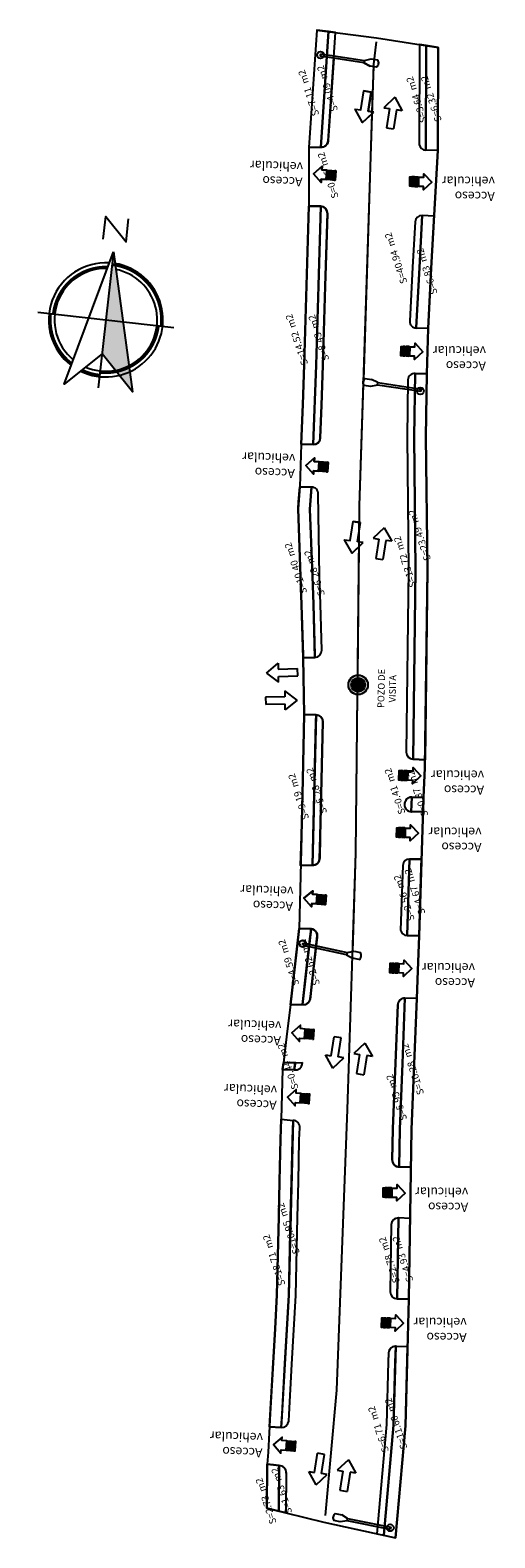
# Model space of a CAD drawing. Units: millimetres. Extents: x 499 to 2780, y 549 to 1453.
# Drawn here: x 2412 to 2445, y 894 to 1002 of the extents above; entities that cross this region are included whole.
import ezdxf
from ezdxf.enums import TextEntityAlignment as Align

# ---------------------------------------------------------------- set-up
doc = ezdxf.new("R2010")
doc.units = ezdxf.units.MM
doc.header["$PDMODE"] = 32
doc.header["$PDSIZE"] = 0.5
for name, color, linetype in [('AUX', 1, 'Continuous'), ('DETALLES', 7, 'Continuous'), ('EJE', 1, 'Continuous'), ('GUARNICION', 8, 'Continuous'), ('LUMINARIAS', 3, 'Continuous'), ('PLANTA', 8, 'Continuous')]:
    doc.layers.add(name, color=color, linetype=linetype)
doc.styles.add('MONOTXT4', font='monotxt4.shx')
doc.styles.add('ROMANS', font='romans', dxfattribs={"height": 1})

# ---------------------------------------------------------------- blocks, each defined once
blk = doc.blocks.new('NORTE')
for p, q in [((0, 1.2), (0, -1.2)), ((-1.2, 0), (1.2, 0))]:
    blk.add_line(p, q)
blk.add_lwpolyline([(-0.2, 1.4), (-0.2, 1.8), (0.2, 1.4), (0.2, 1.8)])
blk.add_lwpolyline([(0, 1.2), (0.6, -1.2), (0, -0.6), (-0.6, -1.2)], close=True)
at = {"const_width": 0.05}
for points in [[(-0.069, 0.922, 0.392385), (-0.925, 0, 1)], [(0.975, 0, 0.414214), (0, 0.975, 1)], [(-0.508, -0.832, -0.261393), (-0.975, 0, -1)], [(0.925, 0, -0.414214), (0, -0.925, -1)], [(0, -0.975, -0.083997), (-0.321, -0.921, -1)]]:
    blk.add_lwpolyline(points, format="xyb", dxfattribs=at)
for radius, start, end in [(1, 92.8842, 239.0434), (0.9, 94.8313, 237.0962), (1, 250.1041, 87.1158), (0.9, 253.1255, 85.1687)]:
    blk.add_arc((0, 0), radius, start, end)
blk.add_solid([(0, 1.2), (0.6, -1.2), (0, -0.6)])

msp = doc.modelspace()

# ---------------------------------------------------------------- hatches: boundary and pattern name
at = {"layer": 'DETALLES', "linetype": 'ByBlock'}
h = msp.add_hatch(color=8, dxfattribs=at)
h.dxf.hatch_style = 1
h.paths.add_polyline_path([(2436.06819, 955.04389), (2435.89744, 955.15158, -0.822986346), (2435.0509, 955.64791, -0.016196356), (2435.06259, 955.67812), (2434.89184, 955.78581, 0.027778081), (2434.86213, 955.71399, 0.842590487)])
h.paths.add_polyline_path([(2434.89184, 955.78581), (2435.06259, 955.67812, -0.968123569), (2435.99475, 955.31754, -0.097100921), (2435.89744, 955.15158), (2436.06819, 955.04389, 0.085428376), (2436.18352, 955.25147, 0.945945372)])
h = msp.add_hatch(color=256, dxfattribs=at)
h.dxf.hatch_style = 1
h.paths.add_polyline_path([(2435.89744, 955.15158), (2435.06259, 955.67812, 0.016196356), (2435.0509, 955.64791, 0.822986346)])
h.paths.add_polyline_path([(2435.06259, 955.67812), (2435.89744, 955.15158, 0.097100921), (2435.99475, 955.31754, 0.968123569)])

# ---------------------------------------------------------------- linework, layer by layer
at = {"color": 244, "true_color": 0x991b1e}
msp.add_line((2439.35689, 947.43117), (2439.32633, 946.39599, 104.03428), dxfattribs=at)
for points in [[(2433.4016, 1002.28522), (2432.55691, 1002.39322), (2431.99599, 993.98627), (2432.8493, 994.0076), (2433.4016, 1002.28522)], [(2441.25483, 1001.15634), (2441.2277, 993.77779), (2440.37722, 993.79191), (2440.40531, 1001.28897), (2441.25483, 1001.15634)], [(2435.84444, 995.77964), (2435.31213, 996.73682)], [(2432.29552, 972.70241), (2431.44603, 972.73203), (2431.55043, 975.57207), (2431.65483, 978.41212), (2431.82158, 984.10082), (2431.98833, 989.78952), (2432.83833, 989.78797), (2432.67121, 984.07591), (2432.50437, 978.38405), (2432.29552, 972.70241)], [(2432.4305, 957.45134), (2431.58084, 957.4273), (2431.47369, 961.2148), (2431.39867, 963.2478), (2431.21994, 968.09126), (2431.25753, 968.58969), (2431.33951, 969.67655), (2432.18899, 969.64693), (2432.07112, 968.07492), (2432.24809, 963.27914), (2432.32324, 961.24249), (2432.4305, 957.45134)], [(2435.08428, 964.92755), (2434.55197, 965.88472)], [(2431.14507, 954.39659), (2430.30317, 953.69606)], [(2432.25504, 942.55858), (2431.40416, 942.53184), (2431.45435, 944.6412), (2431.55101, 948.70454), (2431.66174, 953.3588), (2432.5115, 953.33858), (2432.25504, 942.55858)], [(2440.06229, 942.98756), (2439.21225, 943.00005), (2439.03335, 937.51951)], [(2431.53539, 932.57015), (2430.67843, 932.55655), (2431.29695, 938.02509), (2432.14772, 938.00476), (2431.54016, 932.56963)], [(2438.46118, 920.93919), (2439.31116, 920.93085), (2439.35509, 923.63537), (2439.54033, 928.31897), (2439.72557, 933.00257), (2438.87616, 933.03425), (2438.69099, 928.35257), (2438.50536, 923.65908), (2438.46118, 920.93919)], [(2430.95058, 927.90054), (2430.09391, 927.9145), (2430.16466, 928.40874), (2431.02285, 928.42236), (2430.95058, 927.90054)], [(2433.70564, 928.00861), (2433.17334, 928.96578)], [(2438.30766, 911.48828), (2439.15731, 911.45954), (2439.25143, 917.25398), (2438.40187, 917.28822), (2438.30766, 911.48828)], [(2437.35111, 894.54893), (2438.18819, 894.36619), (2438.90395, 902.39958), (2439.0623, 908.06221), (2438.30129, 908.08349), (2438.21263, 908.08597), (2438.05501, 902.44923), (2437.35111, 894.54893)], [(2432.51368, 898.16071), (2431.98137, 899.11789)]]:
    msp.add_lwpolyline(points)
for points in [[(2431.99599, 993.98627), (2432.8493, 994.0076), (2433.4016, 1002.28522), (2432.55691, 1002.39322)], [(2432.86408, 991.47417), (2432.32976, 992.09972), (2432.95213, 992.63775), (2432.93323, 992.38805), (2433.28162, 992.36169), (2433.23065, 991.6881), (2432.88226, 991.71446)], [(2433.51801, 991.6673), (2433.28836, 991.68468), (2433.33933, 992.35826), (2433.56898, 992.34088)], [(2433.73199, 991.65111), (2433.57597, 991.66291), (2433.62694, 992.3365), (2433.78296, 992.32469)], [(2433.87047, 991.64063), (2433.79684, 991.6462), (2433.84781, 992.31978), (2433.92144, 992.31421)], [(2431.82158, 984.10082), (2431.65483, 978.41212), (2431.55043, 975.57207), (2431.44603, 972.73203), (2432.29552, 972.70241), (2432.50437, 978.38405), (2432.67121, 984.07591), (2432.83833, 989.78797), (2431.98833, 989.78952)], [(2439.4632, 950.16206), (2440.31277, 950.12255), (2440.48103, 963.75337), (2440.37758, 973.25193), (2440.44613, 977.76765), (2439.59654, 977.79161), (2439.52751, 973.25377), (2439.63098, 963.75399)], [(2432.31341, 970.58468), (2431.7791, 971.21023), (2432.40146, 971.74826), (2432.38257, 971.49856), (2432.73095, 971.4722), (2432.67998, 970.79861), (2432.3316, 970.82498)], [(2432.96734, 970.77781), (2432.7377, 970.79519), (2432.78867, 971.46877), (2433.01832, 971.4514)], [(2433.18132, 970.76162), (2433.0253, 970.77343), (2433.07628, 971.44701), (2433.2323, 971.4352)], [(2433.3198, 970.75114), (2433.24618, 970.75671), (2433.29715, 971.4303), (2433.37077, 971.42472)], [(2431.47369, 961.2148), (2431.58084, 957.4273), (2432.4305, 957.45134), (2432.32324, 961.24249), (2432.24809, 963.27914), (2432.07112, 968.07492), (2432.18899, 969.64693), (2431.33951, 969.67655), (2431.25753, 968.58969), (2431.21994, 968.09126), (2431.39867, 963.2478)], [(2431.45435, 944.6412), (2431.40416, 942.53184), (2432.25504, 942.55858), (2432.5115, 953.33858), (2431.66174, 953.3588), (2431.55101, 948.70454)], [(2439.21225, 943.00005), (2439.03335, 937.51951), (2439.88283, 937.48974), (2440.04493, 942.45559), (2440.06229, 942.98756)], [(2432.26575, 940.73132), (2432.24685, 940.48162), (2432.59524, 940.45526), (2432.54426, 939.78167), (2432.19588, 939.80804), (2432.17769, 939.56774), (2431.64338, 940.19329)], [(2432.8826, 940.43446), (2432.83163, 939.76087), (2432.60198, 939.77825), (2432.65295, 940.45183)], [(2433.09658, 940.41826), (2433.04561, 939.74468), (2432.88959, 939.75649), (2432.94056, 940.43007)], [(2433.23506, 940.40778), (2433.18408, 939.7342), (2433.11046, 939.73977), (2433.16143, 940.41336)], [(2430.67843, 932.55655), (2431.53539, 932.57015), (2431.8323, 935.19529), (2431.94916, 936.22846), (2432.00421, 936.72089), (2431.61429, 936.80427), (2431.65088, 936.9754), (2432.02374, 936.89567), (2432.14643, 937.99316), (2432.1467, 938.00479), (2431.29695, 938.02509)], [(2430.16466, 928.40874), (2430.09391, 927.9145), (2430.95058, 927.90054), (2431.02285, 928.42236)], [(2437.35111, 894.54893), (2438.18819, 894.36619), (2438.90395, 902.39958), (2439.0623, 908.06221), (2438.30129, 908.08349), (2438.21263, 908.08597), (2438.05501, 902.44923)], [(2429.01696, 899.64728), (2428.98561, 896.48759), (2429.83358, 896.27907), (2429.866, 899.54577), (2429.44778, 899.59577)]]:
    msp.add_lwpolyline(points, close=True)
for points in [[(2432.8493, 994.0076, 0.387625784), (2433.37856, 994.42947), (2433.89847, 1002.22169), (2433.4016, 1002.28522)], [(2432.8493, 994.0076, 0.387625784), (2433.37856, 994.42947), (2433.89847, 1002.22169), (2433.4016, 1002.28522)], [(2432.24809, 963.27914), (2432.32324, 961.24249), (2432.4305, 957.45134), (2431.58084, 957.4273), (2431.6629, 953.35877), (2432.5115, 953.33858, -0.414213562), (2432.99947, 952.82683), (2432.90063, 948.67243), (2432.80396, 944.6091), (2432.76747, 943.07493, -0.430476761), (2432.25504, 942.55858), (2432.30411, 944.62099), (2432.40077, 948.68432), (2432.49961, 952.83872), (2432.5115, 953.33858), (2431.66174, 953.3588), (2431.55101, 948.70454), (2431.45435, 944.6412), (2431.29695, 938.02509), (2432.06036, 938.00685, -0.50000002), (2432.58041, 937.39819), (2432.51288, 936.79107), (2434.73124, 936.31669), (2435.13394, 936.3804), (2435.36397, 943.4566), (2435.48533, 954.78373, -0.831565373), (2435.30714, 956.14867, -0.070377472), (2435.50031, 956.18237), (2435.59915, 965.40742), (2435.08428, 964.92755), (2434.55197, 965.88472), (2434.95943, 965.82042), (2435.17571, 967.19096), (2435.61751, 967.12124), (2435.63021, 968.30663), (2435.90841, 976.98954, -0.243770323), (2435.91905, 977.32171), (2436.53094, 996.41949), (2435.84444, 995.77964), (2435.31213, 996.73682), (2435.71959, 996.67252), (2435.93587, 998.04306), (2436.45445, 997.96122), (2436.23817, 996.59068), (2436.53493, 996.54385), (2436.63854, 999.77777), (2436.3806, 999.8179), (2435.94156, 1000.0479), (2433.77592, 1000.38489), (2433.38468, 994.52115, -0.44131078), (2432.8493, 994.0076), (2431.99599, 993.98627), (2431.98833, 989.78952), (2432.83865, 989.78797), (2432.83865, 989.78794, -0.389305576), (2433.32282, 989.24068), (2433.171, 984.06126), (2433.0041, 978.36754), (2432.89952, 975.52248), (2432.81354, 973.18371, -0.413658573), (2432.29646, 972.70238), (2431.44603, 972.73203), (2431.39277, 971.20429), (2431.33951, 969.67655), (2432.18969, 969.64691), (2432.07112, 968.07492)], [(2439.89993, 994.19676, 0.364302088), (2440.37722, 993.79191), (2440.40531, 1001.28897), (2439.9056, 1001.36699)], [(2432.67121, 984.07591), (2432.50437, 978.38405), (2432.39986, 975.54085), (2432.33225, 973.70174), (2432.29552, 972.70241, 0.414211614), (2432.81354, 973.18371), (2432.89952, 975.52248), (2433.0041, 978.36754), (2433.171, 984.06126), (2433.32282, 989.24068, 0.389477017), (2432.83833, 989.78797), (2432.8383, 989.77629)], [(2438.96928, 950.65841, 0.388665817), (2439.42911, 950.16365), (2439.4632, 950.16206), (2439.63098, 963.75399), (2439.52751, 973.25377), (2439.59654, 977.79161, 0.444847794), (2439.08949, 977.33181), (2439.02747, 973.25485), (2439.13094, 963.75435)], [(2432.24809, 963.27914), (2432.32324, 961.24249), (2432.42518, 957.63918), (2432.4305, 957.45134, 0.414213562), (2432.91616, 957.96528), (2432.82298, 961.25878), (2432.74775, 963.29758), (2432.65387, 969.15282, 0.439660846), (2432.18899, 969.64693), (2432.18839, 969.62976), (2432.07112, 968.07492)], [(2432.30411, 944.62099), (2432.25504, 942.55858, 0.398135261), (2432.76615, 943.01969), (2432.80396, 944.6091), (2432.90063, 948.67243), (2432.99947, 952.82683, 0.414213562), (2432.5115, 953.33858), (2432.49961, 952.83872), (2432.40077, 948.68432)], [(2438.84052, 946.9305, 0.425018852), (2439.3231, 946.396), (2439.35693, 947.43239), (2439.33717, 947.43264, 0.413404096)], [(2438.54554, 937.90122, 0.311832931), (2439.03335, 937.51951), (2439.21225, 943.00005, 0.412349963), (2438.72686, 942.54824)], [(2431.8323, 935.19529), (2431.53539, 932.57015, 0.377060671), (2432.08162, 932.95072), (2432.32914, 935.1391), (2432.59249, 937.50685, 0.382928282), (2432.14671, 938.00487), (2432.14581, 937.9671)], [(2438.87616, 933.03425), (2438.69099, 928.35257), (2438.50536, 923.65908), (2438.46118, 920.93919, -0.421271019), (2437.96956, 921.45941), (2438.00552, 923.67302), (2438.19138, 928.37233), (2438.35679, 932.5544, -0.414213562)], [(2438.00552, 923.67302), (2437.96956, 921.45941), (2437.96917, 921.43537, 0.407191065), (2438.46118, 920.93919), (2438.50536, 923.65908), (2438.69099, 928.35257), (2438.87616, 933.03425, 0.414213651), (2438.35679, 932.5544), (2438.19138, 928.37233)], [(2437.82116, 911.99085, 0.414213562), (2438.30766, 911.48828), (2438.40187, 917.28822, 0.407191108), (2437.89401, 916.80828)], [(2436.8587, 894.65642), (2437.35111, 894.54893), (2438.05501, 902.44923), (2438.21286, 908.09398, 0.411777052), (2437.70476, 907.61751), (2437.68116, 906.9673), (2437.55563, 902.47843)]]:
    msp.add_lwpolyline(points, format="xyb", close=True)
at = {"color": 0}
for points in [[(2432.85592, 1000.70516), (2435.96846, 1000.22082), (2435.94156, 1000.0479), (2432.82901, 1000.53224), (2432.85592, 1000.70516)], [(2435.94156, 1000.0479), (2436.3806, 999.8179)], [(2435.96846, 1000.22082), (2436.45985, 1000.3272)], [(2436.8442, 999.74576), (2436.3806, 999.8179)], [(2436.45985, 1000.3272), (2436.92345, 1000.25506)], [(2436.40943, 976.8582), (2435.94553, 976.92837)], [(2436.02261, 977.438), (2436.48652, 977.36783)], [(2436.90036, 976.96667), (2436.40943, 976.8582)], [(2436.92653, 977.1397), (2436.48652, 977.36783)], [(2440.01494, 976.4956), (2436.90036, 976.96667), (2436.92653, 977.1397), (2440.04111, 976.66863), (2440.01494, 976.4956)], [(2431.65088, 936.9754), (2434.73124, 936.31669), (2434.69465, 936.14556), (2431.61429, 936.80427), (2431.65088, 936.9754)], [(2434.69465, 936.14556), (2435.12005, 935.89122)], [(2434.73124, 936.31669), (2435.22783, 936.39525)], [(2435.57886, 935.79311), (2435.12005, 935.89122)], [(2435.22783, 936.39525), (2435.68664, 936.29714)], [(2434.24128, 895.50677), (2433.78141, 895.59977)], [(2433.88357, 896.10497), (2434.34345, 896.01197)], [(2434.73697, 895.59086), (2434.24128, 895.50677)], [(2434.77165, 895.76238), (2434.34345, 896.01197)], [(2437.82447, 894.96649), (2434.73697, 895.59086), (2434.77165, 895.76238), (2437.85916, 895.13802), (2437.82447, 894.96649)]]:
    msp.add_lwpolyline(points, dxfattribs=at)
for points, elevation in [([(2440.96875, 989.0771), (2440.12004, 989.12386), (2439.68861, 981.0583), (2440.53827, 981.03434), (2440.9687, 989.0771)], 96.8393), ([(2439.59654, 977.79161), (2440.44613, 977.76765), (2440.37758, 973.25193), (2440.48103, 963.75337), (2440.31277, 950.12255), (2439.4632, 950.16206), (2439.63098, 963.75399), (2439.52751, 973.25377), (2439.59654, 977.79161)], 41.39769), ([(2440.1735, 946.39436), (2439.32633, 946.39599), (2439.35689, 947.43117), (2440.20603, 947.42146), (2440.1735, 946.39436)], 104.03428), ([(2439.88283, 937.48974), (2439.03335, 937.51951), (2439.21225, 943.00005), (2440.06229, 942.98756), (2440.04493, 942.45559), (2439.88283, 937.48974)], 101.6574), ([(2439.03335, 937.51951), (2439.88283, 937.48974), (2440.04493, 942.45559), (2440.06229, 942.98756)], 101.6574), ([(2429.16987, 902.312), (2429.43294, 906.89655), (2429.56766, 909.34214), (2429.70237, 911.78774), (2429.83078, 917.36275), (2429.88952, 919.91266), (2429.9592, 922.93775), (2430.01596, 924.35636), (2430.86336, 924.27446), (2430.55183, 911.75457), (2430.01848, 902.26331), (2429.16987, 902.312)], 101.6574)]:
    msp.add_lwpolyline(points, dxfattribs=dict(elevation=elevation))
at = {"color": 4, "elevation": 101.6574}
msp.add_lwpolyline([(2429.83358, 896.27907), (2428.98561, 896.48759), (2429.01696, 899.64728), (2429.44778, 899.59577), (2429.866, 899.54577), (2429.83358, 896.27907)], dxfattribs=at)
at = {"color": 0}
for centre, start, end in [((2436.63391, 1000.0393), 305.617736, 36.6928708), ((2436.23415, 977.14536), 125.8617494, 216.9368843), ((2435.38542, 936.09801), 302.3919875, 33.4671224), ((2434.08039, 895.80224), 123.03005, 214.1051849)]:
    msp.add_arc(centre, 0.36109, start, end, dxfattribs=at)
at = {"layer": 'AUX'}
for points in [[(2432.4305, 957.45134), (2432.41636, 957.95114)], [(2432.5115, 953.33858), (2432.49961, 952.83872)]]:
    msp.add_lwpolyline(points, dxfattribs=at)
at = {"layer": 'DETALLES', "color": 0, "linetype": 'ByBlock'}
for p, q in [((2435.71959, 996.67252), (2435.93587, 998.04306)), ((2436.45445, 997.96122), (2435.93587, 998.04306)), ((2436.23817, 996.59068), (2436.45445, 997.96122)), ((2438.15193, 997.58107), (2437.35074, 996.83433)), ((2438.15193, 997.58107), (2438.68424, 996.6239)), ((2435.31213, 996.73682), (2435.71959, 996.67252)), ((2435.84444, 995.77964), (2436.64563, 996.52638)), ((2436.64563, 996.52638), (2436.23817, 996.59068)), ((2437.35074, 996.83433), (2437.7582, 996.77003)), ((2437.7582, 996.77003), (2437.54192, 995.39949)), ((2438.27678, 996.6882), (2438.0605, 995.31766)), ((2438.68424, 996.6239), (2438.27678, 996.6882)), ((2437.54192, 995.39949), (2438.0605, 995.31766)), ((2434.95943, 965.82042), (2435.17571, 967.19096)), ((2435.69429, 967.10913), (2435.17571, 967.19096)), ((2435.47801, 965.73859), (2435.69429, 967.10913)), ((2434.55197, 965.88472), (2434.95943, 965.82042)), ((2437.39177, 966.72898), (2436.59058, 965.98224)), ((2436.59058, 965.98224), (2436.99803, 965.91794)), ((2436.99803, 965.91794), (2436.78176, 964.5474)), ((2437.51662, 965.8361), (2437.30034, 964.46556)), ((2437.39177, 966.72898), (2437.92408, 965.7718)), ((2437.92408, 965.7718), (2437.51662, 965.8361)), ((2435.08428, 964.92755), (2435.88547, 965.67429)), ((2435.88547, 965.67429), (2435.47801, 965.73859)), ((2436.78176, 964.5474), (2437.30034, 964.46556)), ((2428.94708, 956.33012), (2429.78898, 957.03065)), ((2428.94708, 956.33012), (2429.82941, 955.68125)), ((2429.78898, 957.03065), (2429.80133, 956.61833)), ((2429.80133, 956.61833), (2431.18821, 956.65988)), ((2429.81705, 956.09357), (2431.20393, 956.13512)), ((2429.82941, 955.68125), (2429.81705, 956.09357)), ((2431.20393, 956.13512), (2431.18821, 956.65988)), ((2430.26274, 955.04546), (2430.27509, 954.63314)), ((2431.14507, 954.39659), (2430.26274, 955.04546)), ((2430.27509, 954.63314), (2428.88821, 954.59159)), ((2428.88821, 954.59159), (2428.90394, 954.06683)), ((2430.29081, 954.10838), (2428.90394, 954.06683)), ((2430.30317, 953.69606), (2430.29081, 954.10838)), ((2433.5808, 928.90148), (2433.79708, 930.27202)), ((2434.31566, 930.19019), (2433.79708, 930.27202)), ((2434.09938, 928.81965), (2434.31566, 930.19019)), ((2436.01314, 929.81004), (2435.21195, 929.0633)), ((2435.21195, 929.0633), (2435.6194, 928.999)), ((2436.01314, 929.81004), (2436.54544, 928.85286)), ((2433.17334, 928.96578), (2433.5808, 928.90148)), ((2433.70564, 928.00861), (2434.50684, 928.75535)), ((2434.50684, 928.75535), (2434.09938, 928.81965)), ((2435.6194, 928.999), (2435.40312, 927.62846)), ((2436.13799, 928.91716), (2435.92171, 927.54662)), ((2436.54544, 928.85286), (2436.13799, 928.91716)), ((2435.40312, 927.62846), (2435.92171, 927.54662)), ((2432.38883, 899.05359), (2432.60511, 900.42413)), ((2433.12369, 900.34229), (2432.60511, 900.42413)), ((2432.90741, 898.97175), (2433.12369, 900.34229)), ((2434.82117, 899.96214), (2434.01998, 899.2154)), ((2434.82117, 899.96214), (2435.35348, 899.00497)), ((2431.98137, 899.11789), (2432.38883, 899.05359)), ((2432.51368, 898.16071), (2433.31487, 898.90745)), ((2433.31487, 898.90745), (2432.90741, 898.97175)), ((2434.01998, 899.2154), (2434.42744, 899.1511)), ((2434.42744, 899.1511), (2434.21116, 897.78056)), ((2434.94602, 899.06927), (2434.72974, 897.69873)), ((2435.35348, 899.00497), (2434.94602, 899.06927)), ((2434.21116, 897.78056), (2434.72974, 897.69873))]:
    msp.add_line(p, q, dxfattribs=at)
at = {"layer": 'DETALLES', "linetype": 'Continuous', "elevation": -101.6574}
for points in [[(2433.23065, 991.6881), (2433.28162, 992.36169), (2432.93323, 992.38805), (2432.95213, 992.63775), (2432.32976, 992.09972), (2432.86408, 991.47417), (2432.88226, 991.71446)], [(2433.51801, 991.6673), (2433.28836, 991.68468), (2433.33933, 992.35826), (2433.56898, 992.34088)], [(2433.62694, 992.3365), (2433.78296, 992.32469), (2433.73199, 991.65111), (2433.57597, 991.66291)], [(2433.79684, 991.6462), (2433.87047, 991.64063), (2433.92144, 992.31421), (2433.84781, 992.31978)], [(2432.67998, 970.79861), (2432.73095, 971.4722), (2432.38257, 971.49856), (2432.40146, 971.74826), (2431.7791, 971.21023), (2432.31341, 970.58468), (2432.3316, 970.82498)], [(2432.96734, 970.77781), (2432.7377, 970.79519), (2432.78867, 971.46877), (2433.01832, 971.4514)], [(2433.07628, 971.44701), (2433.2323, 971.4352), (2433.18132, 970.76162), (2433.0253, 970.77343)], [(2433.24618, 970.75671), (2433.3198, 970.75114), (2433.37077, 971.42472), (2433.29715, 971.4303)], [(2432.54426, 939.78167), (2432.59524, 940.45526), (2432.24685, 940.48162), (2432.26575, 940.73132), (2431.64338, 940.19329), (2432.17769, 939.56774), (2432.19588, 939.80804)], [(2432.83163, 939.76087), (2432.60198, 939.77825), (2432.65295, 940.45183), (2432.8826, 940.43446)], [(2432.94056, 940.43007), (2433.09658, 940.41826), (2433.04561, 939.74468), (2432.88959, 939.75649)], [(2433.11046, 939.73977), (2433.18408, 939.7342), (2433.23506, 940.40778), (2433.16143, 940.41336)], [(2431.68124, 930.14992), (2431.73221, 930.8235), (2431.38383, 930.84987), (2431.40272, 931.09956), (2430.78035, 930.56154), (2431.31467, 929.93598), (2431.33286, 930.17628)], [(2431.9686, 930.12912), (2431.73896, 930.1465), (2431.78993, 930.82008), (2432.01958, 930.8027)], [(2432.07754, 930.79832), (2432.23356, 930.78651), (2432.18258, 930.11293), (2432.02656, 930.12473)], [(2432.24743, 930.10802), (2432.32106, 930.10245), (2432.37203, 930.77603), (2432.29841, 930.7816)], [(2431.37354, 925.53419), (2431.42451, 926.20778), (2431.07613, 926.23414), (2431.09502, 926.48384), (2430.47265, 925.94581), (2431.00697, 925.32026), (2431.02516, 925.56056)], [(2431.6609, 925.51339), (2431.43126, 925.53077), (2431.48223, 926.20436), (2431.71188, 926.18698)], [(2431.76983, 926.18259), (2431.92586, 926.17078), (2431.87488, 925.4972), (2431.71886, 925.50901)], [(2431.93973, 925.49229), (2432.01336, 925.48672), (2432.06433, 926.16031), (2431.99071, 926.16588)]]:
    msp.add_lwpolyline(points, close=True, dxfattribs=at)
at = {"layer": 'DETALLES', "linetype": 'Continuous'}
for points in [[(2439.29103, 991.21064), (2439.21722, 991.21273), (2439.23629, 991.88797), (2439.3101, 991.88589)], [(2439.53151, 991.87963), (2439.37511, 991.88405), (2439.35604, 991.20881), (2439.51244, 991.20439)], [(2439.57055, 991.20275), (2439.80076, 991.19625), (2439.81983, 991.87149), (2439.58962, 991.87799)], [(2439.85852, 991.19367), (2439.87759, 991.86892), (2440.22683, 991.85905), (2440.2339, 992.10936), (2440.79719, 991.50977), (2440.20096, 990.94292), (2440.20776, 991.18381)], [(2439.21988, 979.03805), (2439.23895, 979.71329), (2439.58819, 979.70343), (2439.59526, 979.95374), (2440.15856, 979.35415), (2439.56232, 978.7873), (2439.56912, 979.02819)], [(2438.65239, 979.05502), (2438.57859, 979.0571), (2438.59766, 979.73235), (2438.67146, 979.73026)], [(2438.89288, 979.72401), (2438.73647, 979.72843), (2438.7174, 979.05318), (2438.87381, 979.04877)], [(2438.93191, 979.04713), (2439.16212, 979.04062), (2439.18119, 979.71587), (2438.95098, 979.72237)], [(2439.08398, 948.64696), (2439.10306, 949.3222), (2439.4523, 949.31234), (2439.45937, 949.56265), (2440.02266, 948.96306), (2439.42642, 948.39621), (2439.43323, 948.6371)], [(2438.5165, 948.66393), (2438.44269, 948.66602), (2438.46176, 949.34126), (2438.53557, 949.33917)], [(2438.75698, 949.33292), (2438.60058, 949.33734), (2438.58151, 948.6621), (2438.73791, 948.65768)], [(2438.79601, 948.65604), (2439.02622, 948.64954), (2439.04529, 949.32478), (2438.81508, 949.33128)], [(2438.33731, 944.56664), (2438.2635, 944.56872), (2438.28257, 945.24396), (2438.35638, 945.24188)], [(2438.57779, 945.23563), (2438.42139, 945.24004), (2438.40232, 944.5648), (2438.55872, 944.56039)], [(2438.90479, 944.54967), (2438.92386, 945.22491), (2439.27311, 945.21505), (2439.28018, 945.46536), (2439.84347, 944.86576), (2439.24723, 944.29892), (2439.25404, 944.53981)], [(2438.61682, 944.55874), (2438.84703, 944.55224), (2438.8661, 945.22748), (2438.63589, 945.23399)], [(2437.86556, 934.85586), (2437.79175, 934.85794), (2437.81082, 935.53318), (2437.88463, 935.5311)], [(2438.10605, 935.52485), (2437.94964, 935.52926), (2437.93057, 934.85402), (2438.08697, 934.84961)], [(2438.14508, 934.84796), (2438.37529, 934.84146), (2438.39436, 935.5167), (2438.16415, 935.52321)], [(2438.43305, 934.83889), (2438.45212, 935.51413), (2438.80136, 935.50427), (2438.80843, 935.75458), (2439.37172, 935.15498), (2438.77549, 934.58814), (2438.78229, 934.82903)], [(2437.38095, 918.7737), (2437.30714, 918.77579), (2437.32621, 919.45103), (2437.40002, 919.44894)], [(2437.62144, 919.44269), (2437.46503, 919.44711), (2437.44596, 918.77187), (2437.60236, 918.76745)], [(2437.66047, 918.76581), (2437.89068, 918.75931), (2437.90975, 919.43455), (2437.67954, 919.44105)], [(2437.94844, 918.75673), (2437.96751, 919.43197), (2438.31675, 919.42211), (2438.32382, 919.67242), (2438.88711, 919.07283), (2438.29088, 918.50598), (2438.29768, 918.74687)], [(2437.27004, 909.44309), (2437.19623, 909.44518), (2437.2153, 910.12042), (2437.28911, 910.11834)], [(2437.51053, 910.11208), (2437.35412, 910.1165), (2437.33505, 909.44126), (2437.49145, 909.43684)], [(2437.54956, 909.4352), (2437.77977, 909.4287), (2437.79884, 910.10394), (2437.56863, 910.11044)], [(2437.83753, 909.42612), (2437.8566, 910.10137), (2438.20584, 910.0915), (2438.21291, 910.34181), (2438.7762, 909.74222), (2438.17997, 909.17537), (2438.18677, 909.41626)], [(2430.36046, 900.63755), (2430.41144, 901.31114), (2430.06305, 901.3375), (2430.08195, 901.5872), (2429.45958, 901.04917), (2429.99389, 900.42362), (2430.01208, 900.66392)], [(2430.64783, 900.61675), (2430.41818, 900.63413), (2430.46915, 901.30772), (2430.6988, 901.29034)], [(2430.75676, 901.28595), (2430.91278, 901.27415), (2430.86181, 900.60056), (2430.70579, 900.61237)], [(2430.92666, 900.59565), (2431.00028, 900.59008), (2431.05126, 901.26367), (2430.97763, 901.26924)]]:
    msp.add_lwpolyline(points, close=True, dxfattribs=at)
at = {"layer": 'DETALLES', "linetype": 'ByBlock'}
for radius in [0.7, 0.5]:
    msp.add_circle((2435.52283, 955.48273, -100.4179), radius, dxfattribs=at)
at = {"layer": 'DETALLES', "linetype": 'Continuous'}
for points in [[(2433.51801, 991.6673, -101.6574), (2433.28836, 991.68468, -101.6574), (2433.56898, 992.34088, -101.6574), (2433.33933, 992.35826, -101.6574)], [(2433.62694, 992.3365, -101.6574), (2433.78296, 992.32469, -101.6574), (2433.57597, 991.66291, -101.6574), (2433.73199, 991.65111, -101.6574)], [(2433.79684, 991.6462, -101.6574), (2433.87047, 991.64063, -101.6574), (2433.84781, 992.31978, -101.6574), (2433.92144, 992.31421, -101.6574)], [(2439.29103, 991.21064), (2439.21722, 991.21273), (2439.3101, 991.88589), (2439.23629, 991.88797)], [(2439.53151, 991.87963), (2439.37511, 991.88405), (2439.51244, 991.20439), (2439.35604, 991.20881)], [(2439.57055, 991.20275), (2439.80076, 991.19625), (2439.58962, 991.87799), (2439.81983, 991.87149)], [(2438.65239, 979.05502), (2438.57859, 979.0571), (2438.67146, 979.73026), (2438.59766, 979.73235)], [(2438.89288, 979.72401), (2438.73647, 979.72843), (2438.87381, 979.04877), (2438.7174, 979.05318)], [(2438.93191, 979.04713), (2439.16212, 979.04062), (2438.95098, 979.72237), (2439.18119, 979.71587)], [(2432.96734, 970.77781, -101.6574), (2432.7377, 970.79519, -101.6574), (2433.01832, 971.4514, -101.6574), (2432.78867, 971.46877, -101.6574)], [(2433.07628, 971.44701, -101.6574), (2433.2323, 971.4352, -101.6574), (2433.0253, 970.77343, -101.6574), (2433.18132, 970.76162, -101.6574)], [(2433.24618, 970.75671, -101.6574), (2433.3198, 970.75114, -101.6574), (2433.29715, 971.4303, -101.6574), (2433.37077, 971.42472, -101.6574)], [(2438.5165, 948.66393), (2438.44269, 948.66602), (2438.53557, 949.33917), (2438.46176, 949.34126)], [(2438.75698, 949.33292), (2438.60058, 949.33734), (2438.73791, 948.65768), (2438.58151, 948.6621)], [(2438.79601, 948.65604), (2439.02622, 948.64954), (2438.81508, 949.33128), (2439.04529, 949.32478)], [(2438.33731, 944.56664), (2438.2635, 944.56872), (2438.35638, 945.24188), (2438.28257, 945.24396)], [(2438.57779, 945.23563), (2438.42139, 945.24004), (2438.55872, 944.56039), (2438.40232, 944.5648)], [(2438.61682, 944.55874), (2438.84703, 944.55224), (2438.63589, 945.23399), (2438.8661, 945.22748)], [(2432.83163, 939.76087, -101.6574), (2432.60198, 939.77825, -101.6574), (2432.8826, 940.43446, -101.6574), (2432.65295, 940.45183, -101.6574)], [(2432.94056, 940.43007, -101.6574), (2433.09658, 940.41826, -101.6574), (2432.88959, 939.75649, -101.6574), (2433.04561, 939.74468, -101.6574)], [(2433.11046, 939.73977, -101.6574), (2433.18408, 939.7342, -101.6574), (2433.16143, 940.41336, -101.6574), (2433.23506, 940.40778, -101.6574)], [(2437.86556, 934.85586), (2437.79175, 934.85794), (2437.88463, 935.5311), (2437.81082, 935.53318)], [(2438.10605, 935.52485), (2437.94964, 935.52926), (2438.08697, 934.84961), (2437.93057, 934.85402)], [(2438.14508, 934.84796), (2438.37529, 934.84146), (2438.16415, 935.52321), (2438.39436, 935.5167)], [(2431.9686, 930.12912, -101.6574), (2431.73896, 930.1465, -101.6574), (2432.01958, 930.8027, -101.6574), (2431.78993, 930.82008, -101.6574)], [(2432.07754, 930.79832, -101.6574), (2432.23356, 930.78651, -101.6574), (2432.02656, 930.12473, -101.6574), (2432.18258, 930.11293, -101.6574)], [(2432.24743, 930.10802, -101.6574), (2432.32106, 930.10245, -101.6574), (2432.29841, 930.7816, -101.6574), (2432.37203, 930.77603, -101.6574)], [(2431.6609, 925.51339, -101.6574), (2431.43126, 925.53077, -101.6574), (2431.71188, 926.18698, -101.6574), (2431.48223, 926.20436, -101.6574)], [(2431.76983, 926.18259, -101.6574), (2431.92586, 926.17078, -101.6574), (2431.71886, 925.50901, -101.6574), (2431.87488, 925.4972, -101.6574)], [(2431.93973, 925.49229, -101.6574), (2432.01336, 925.48672, -101.6574), (2431.99071, 926.16588, -101.6574), (2432.06433, 926.16031, -101.6574)], [(2437.38095, 918.7737), (2437.30714, 918.77579), (2437.40002, 919.44894), (2437.32621, 919.45103)], [(2437.62144, 919.44269), (2437.46503, 919.44711), (2437.60236, 918.76745), (2437.44596, 918.77187)], [(2437.66047, 918.76581), (2437.89068, 918.75931), (2437.67954, 919.44105), (2437.90975, 919.43455)], [(2437.27004, 909.44309), (2437.19623, 909.44518), (2437.28911, 910.11834), (2437.2153, 910.12042)], [(2437.51053, 910.11208), (2437.35412, 910.1165), (2437.49145, 909.43684), (2437.33505, 909.44126)], [(2437.54956, 909.4352), (2437.77977, 909.4287), (2437.56863, 910.11044), (2437.79884, 910.10394)], [(2430.64783, 900.61675), (2430.41818, 900.63413), (2430.6988, 901.29034), (2430.46915, 901.30772)], [(2430.75676, 901.28595), (2430.91278, 901.27415), (2430.70579, 900.61237), (2430.86181, 900.60056)], [(2430.92666, 900.59565), (2431.00028, 900.59008), (2430.97763, 901.26924), (2431.05126, 901.26367)]]:
    msp.add_solid(points, dxfattribs=at)
at = {"layer": 'EJE', "elevation": -0.2438}
msp.add_lwpolyline([(2433.1842, 895.97414), (2434.00729, 904.95715), (2434.76564, 925.05081), (2435.36397, 943.4566), (2435.63021, 968.30663), (2436.64414, 999.95267), (2436.83652, 1001.54629)], dxfattribs=at)
at = {"layer": 'GUARNICION', "extrusion": (-0.150915, 0.075213, 0.985681)}
msp.add_arc((-1891.93951, 1746.77594, -298.86364), 0.56237, 28.9249813, 107.1881103, dxfattribs=at)
at = {"layer": 'LUMINARIAS'}
for p in [(2432.8329, 1000.61766), (2439.97662, 976.54026), (2431.55332, 936.93866), (2437.81762, 895.08461)]:
    msp.add_point(p, dxfattribs=at)
at = {"layer": 'PLANTA'}
for p, q in [((2431.99599, 993.98627, 96.5318), (2432.94115, 994.0099, 60.39712)), ((2441.20452, 993.77788, 96.62), (2440.36535, 993.79211, 65.16809)), ((2431.98833, 989.78952, 101.6574), (2432.83833, 989.78797, 101.6574)), ((2440.97868, 989.07666, 97.2444), (2440.10862, 989.11483, 61.75872)), ((2440.53798, 981.0242), (2439.68832, 981.04816)), ((2440.44644, 977.77869), (2439.59654, 977.79161, 41.39769)), ((2431.44603, 972.73203, 98.1514), (2432.29551, 972.70241)), ((2431.33951, 969.67655, 98.3053), (2432.18899, 969.64693, 100.01824)), ((2440.31277, 950.12255), (2439.42911, 950.16365)), ((2440.20703, 947.42144), (2439.33717, 947.43264)), ((2440.1735, 946.39436, 104.03428), (2439.3231, 946.396, 59.72205)), ((2431.40416, 942.53184, 117.10343), (2432.31027, 942.56032, 74.23827)), ((2440.06229, 942.98756, 105.67267), (2439.19538, 943.0003, 59.2359)), ((2431.29695, 938.02509, 100.2531), (2432.14671, 938.00487, 100.88607)), ((2439.88283, 937.48974, 101.6574), (2439.03335, 937.51951, 101.6574)), ((2430.67843, 932.55655, 100.3692), (2431.66458, 932.5722, 51.77191)), ((2430.16466, 928.40874, 101.6574), (2431.52766, 928.43037, 34.4889)), ((2430.01596, 924.35636, 101.6574), (2430.86336, 924.27446, 101.6574)), ((2439.31116, 920.93085, 110.97584), (2438.46118, 920.93919)), ((2439.25143, 917.25398, 111.06915), (2438.40187, 917.28822, 65.52019)), ((2439.15731, 911.45954), (2438.30758, 911.4833)), ((2439.0623, 908.06221, 119.19701), (2438.21263, 908.08597)), ((2429.16987, 902.312, 101.6574), (2430.01848, 902.26331, 59.43591))]:
    msp.add_line(p, q, dxfattribs=at)
at = {"layer": 'PLANTA', "elevation": 101.6574}
for points in [[(2432.55691, 1002.39322), (2431.99599, 993.98627), (2431.98833, 989.78952), (2431.82158, 984.10082), (2431.65483, 978.41212), (2431.55043, 975.57207), (2431.44603, 972.73203), (2431.39277, 971.20429), (2431.33951, 969.67655), (2431.21994, 968.09126), (2431.39867, 963.2478), (2431.47369, 961.2148), (2431.57552, 957.61514), (2431.58084, 957.4273)], [(2432.55691, 1002.39322), (2436.8407, 1001.8455), (2441.25483, 1001.15634)], [(2440.37722, 993.79191), (2440.37778, 993.80204), (2440.40531, 1001.28897), (2441.25483, 1001.15634), (2441.2277, 993.77708), (2440.76314, 985.3452), (2440.53798, 981.0242), (2440.44644, 977.77869), (2440.37758, 973.25193), (2440.48103, 963.75337), (2440.3056, 949.54114), (2440.20703, 947.42144), (2439.88283, 937.48974), (2439.79507, 934.98566), (2439.72557, 933.00257), (2439.54033, 928.31897), (2439.35509, 923.63537), (2439.2562, 917.54746), (2439.15731, 911.45954), (2439.03063, 906.92956), (2438.90395, 902.39958), (2438.18819, 894.36619)], [(2440.37722, 993.79191), (2440.37778, 993.80204), (2440.40531, 1001.28897), (2439.9056, 1001.36699), (2439.89993, 994.19676)], [(2439.60699, 988.65535), (2439.41507, 985.41746), (2439.21305, 981.5405)], [(2439.68832, 981.04816), (2439.68861, 981.0583), (2439.91436, 985.3907), (2440.11951, 989.11435)], [(2439.68832, 981.04816), (2439.68861, 981.0583), (2439.91436, 985.3907), (2440.11951, 989.11435)], [(2439.4632, 950.16206), (2439.63098, 963.75399), (2439.52751, 973.25377), (2439.59654, 977.79161)], [(2439.4632, 950.16206), (2439.63098, 963.75399), (2439.52751, 973.25377), (2439.59654, 977.79161)], [(2439.08962, 977.34027), (2439.02747, 973.25485), (2439.13094, 963.75435), (2438.96928, 950.65841)], [(2432.4305, 957.45134), (2432.42518, 957.63918), (2432.32324, 961.24249), (2432.24809, 963.27914), (2432.07112, 968.07492), (2432.18839, 969.62976), (2432.18899, 969.64693)], [(2431.58084, 957.4273), (2432.4305, 957.45134)], [(2431.66237, 953.38518), (2431.58084, 957.4273)], [(2431.66174, 953.3588), (2431.55101, 948.70454), (2431.45435, 944.6412), (2431.29695, 938.02509), (2430.98769, 935.29082), (2430.67843, 932.55655), (2430.42155, 930.48265), (2430.16466, 928.40874), (2430.09391, 927.9145), (2430.05493, 926.13543), (2430.01596, 924.35636), (2429.9592, 922.93775), (2429.88952, 919.91266), (2429.83078, 917.36275), (2429.70237, 911.78774), (2429.56766, 909.34214), (2429.43294, 906.89655), (2429.22495, 903.27191), (2429.06571, 900.49683), (2429.01696, 899.64728), (2428.98561, 896.48759)], [(2432.5115, 953.33858), (2431.66174, 953.3588)], [(2432.99947, 952.82683), (2432.90063, 948.67243), (2432.80396, 944.6091), (2432.76615, 943.01969)], [(2439.3231, 946.396), (2439.35693, 947.43239)], [(2439.3231, 946.396), (2439.35693, 947.43239)], [(2438.84052, 946.9305), (2438.84052, 946.9305)], [(2438.72686, 942.54824), (2438.54554, 937.90122)], [(2439.03335, 937.51951), (2439.21225, 943.00005)], [(2439.03335, 937.51951), (2439.21225, 943.00005)], [(2432.51591, 936.79043), (2432.32914, 935.1391), (2432.08162, 932.95072)], [(2438.35684, 932.55553), (2438.19138, 928.37233), (2438.00552, 923.67302), (2437.96917, 921.43537)], [(2430.95058, 927.90054), (2431.00723, 928.29626), (2431.02285, 928.42236)], [(2430.01848, 902.26331), (2430.07356, 903.22322), (2430.2816, 906.84883), (2430.41637, 909.29539), (2430.55183, 911.75457), (2430.68056, 917.34317), (2430.73929, 919.89308), (2430.80881, 922.91098), (2430.86336, 924.27446)], [(2438.3075, 911.47833), (2438.40187, 917.28822)], [(2438.3075, 911.47833), (2438.40187, 917.28822)], [(2437.89401, 916.80828), (2437.81562, 911.98221)], [(2437.70476, 907.61751), (2437.68116, 906.9673), (2437.55563, 902.47843), (2436.8587, 894.65642), (2437.35111, 894.54893), (2438.05501, 902.44923), (2438.18096, 906.95332), (2438.21286, 908.09398)], [(2437.35111, 894.54893), (2438.05501, 902.44923), (2438.18096, 906.95332), (2438.21286, 908.09398)], [(2430.37428, 899.0495), (2430.33239, 896.15641), (2429.83358, 896.27907), (2429.866, 899.54577)], [(2428.98561, 896.48759), (2433.05949, 895.4858), (2438.18819, 894.36619)]]:
    msp.add_lwpolyline(points, dxfattribs=at)
at = {"layer": 'PLANTA'}
for points in [[(2433.37856, 994.42947), (2433.89847, 1002.22169), (2433.4016, 1002.28522), (2432.8493, 994.0076)], [(2438.21286, 908.09398), (2438.18096, 906.95332), (2438.05501, 902.44923), (2437.35111, 894.54893), (2438.18819, 894.36619), (2438.90395, 902.39958), (2439.03063, 906.92956), (2439.15731, 911.45954), (2439.2562, 917.54746), (2439.35509, 923.63537), (2439.54033, 928.31897), (2439.72557, 933.00257), (2439.79507, 934.98566), (2439.88283, 937.48974), (2440.20703, 947.42144), (2440.3056, 949.54114), (2440.48103, 963.75337), (2440.37758, 973.25193), (2440.44644, 977.77869), (2440.53798, 981.0242), (2440.76314, 985.3452), (2441.2277, 993.77708), (2441.25483, 1001.15634), (2440.40531, 1001.28897), (2440.37778, 993.80204), (2440.37722, 993.79191)], [(2432.83833, 989.78797), (2432.8383, 989.77629), (2432.67121, 984.07591), (2432.50437, 978.38405), (2432.39986, 975.54085), (2432.33225, 973.70174), (2432.29546, 972.7008)], [(2432.81354, 973.18371), (2432.89952, 975.52248), (2433.0041, 978.36754), (2433.171, 984.06126), (2433.32372, 989.27142)], [(2440.11951, 989.11435), (2439.91436, 985.3907), (2439.68861, 981.0583), (2439.68832, 981.04816)], [(2439.59654, 977.79161), (2439.52751, 973.25377), (2439.63098, 963.75399), (2439.4632, 950.16206)], [(2432.18899, 969.64693), (2432.18839, 969.62976), (2432.07112, 968.07492), (2432.24809, 963.27914), (2432.32324, 961.24249), (2432.42518, 957.63918), (2432.4305, 957.45134)], [(2432.91616, 957.96528), (2432.82298, 961.25878), (2432.74775, 963.29758), (2432.65386, 969.15351)], [(2432.5115, 953.33858), (2432.40077, 948.68432), (2432.30411, 944.62099), (2432.25504, 942.55858)], [(2432.76615, 943.01969), (2432.80396, 944.6091), (2432.90063, 948.67243), (2432.99947, 952.82683)], [(2439.35693, 947.43239), (2439.3231, 946.396)], [(2439.21225, 943.00005), (2439.03335, 937.51951)], [(2432.14671, 938.00487), (2432.14581, 937.9671), (2431.8323, 935.19529), (2431.53539, 932.57015)], [(2432.08162, 932.95072), (2432.32914, 935.1391), (2432.59249, 937.50685)], [(2438.35684, 932.55553), (2438.19138, 928.37233), (2438.00552, 923.67302), (2437.96917, 921.43537)], [(2431.02285, 928.42236), (2431.00723, 928.29626), (2430.95058, 927.90054)], [(2431.50285, 928.2301), (2431.52766, 928.43037)], [(2430.54617, 902.73596), (2430.57274, 903.19457), (2430.78082, 906.82075), (2430.91561, 909.26789), (2431.05151, 911.73505), (2431.18043, 917.33166), (2431.23916, 919.88157), (2431.30858, 922.89522), (2431.34274, 923.74901)], [(2438.3075, 911.47833), (2438.40187, 917.28822)], [(2438.40187, 917.28822), (2438.3075, 911.47833)], [(2437.89401, 916.80828), (2437.81562, 911.98221)], [(2437.69717, 907.53998), (2437.68116, 906.9673), (2437.55563, 902.47843), (2436.8587, 894.65642), (2437.35111, 894.54893), (2438.05501, 902.44923), (2438.18096, 906.95332), (2438.21286, 908.09398)], [(2437.35111, 894.54893), (2438.18819, 894.36619)]]:
    msp.add_lwpolyline(points, dxfattribs=at)
msp.add_lwpolyline([(2439.35767, 947.45505), (2439.35767, 947.45505)], close=True, dxfattribs=at)
at = {"layer": 'PLANTA', "color": 0}
msp.add_lwpolyline([(2428.98561, 896.48759), (2433.05949, 895.4858), (2438.18819, 894.36619)], dxfattribs=at)
at = {"layer": 'PLANTA'}
for centre, radius, start, end in [((2432.88273, 994.5086), 0.50211, 266.1828129, 1.432352), ((2440.37953, 994.2784, 65.61315), 0.4865, 189.3002203, 269.7279297), ((2432.78257, 989.25051, 203.3148), 0.54034, 357.6840673, 84.0770353), ((2440.09275, 988.62859), 0.4865, 86.8464668, 176.8464668), ((2439.68517, 981.52147, 101.6574), 0.4725, 176.3428278, 270.3847122), ((2439.55028, 977.33314, -120.51943), 0.4608, 84.2389243, 180.1660615), ((2432.31388, 973.20207), 0.5, 267.8949468, 357.8947401), ((2432.19478, 969.18663, 100.01824), 0.46034, 355.7877335, 90.7205824), ((2432.41636, 957.95114), 0.5, 271.6205214, 1.6205214), ((2432.49961, 952.83872), 0.5, 358.6371748, 88.6371748), ((2439.46937, 950.66212, 101.6574), 0.5001, 180.4247822, 269.2927718), ((2439.34062, 946.93256), 0.5001, 88.1303713, 180.2359988), ((2439.33942, 946.89583, 119.4441), 0.5001, 176.0247438, 271.6492238), ((2432.26695, 943.0592, -76.85121), 0.50076, 268.6371748, 1.8001931), ((2439.1969, 942.5299), 0.4704, 88.1303713, 177.7655739), ((2432.09214, 937.5075), 0.50036, 347.3805837, 93.5354013), ((2439.0657, 938.06342, 101.6574), 0.54486, 197.3188398, 266.5956325), ((2431.59205, 933.07111), 0.50416, 263.5470226, 0.9090766), ((2438.8564, 932.53464), 0.5, 87.7350521, 177.8639527), ((2431.03495, 928.37923), 0.48607, 260.0045615, 359.6984168), ((2430.86381, 923.79347, 190.07153), 0.48098, 354.6958675, 90.0539055), ((2438.4693, 921.43927), 0.50014, 177.6922482, 269.8064038), ((2438.39375, 916.78814), 0.50014, 86.3151128, 180.446519), ((2438.31569, 911.98282, 141.07072), 0.4946, 179.8645336, 269.0693836), ((2438.19903, 907.59957, 70.53536), 0.4946, 78.0684607, 177.921149), ((2429.8609, 899.03212), 0.51367, 356.4023623, 89.4314358)]:
    msp.add_arc(centre, radius, start, end, dxfattribs=at)

# ---------------------------------------------------------------- block references
at = {"color": 0, "xscale": 4.091339651041267, "yscale": 4.091339651041267, "zscale": 4.091339651041267, "rotation": 353.6689782469519}
msp.add_blockref('NORTE', (2417.45092, 981.63434), dxfattribs=at)

# ---------------------------------------------------------------- texts
at = {"color": 2, "style": 'MONOTXT4'}
for s, p in [('S=7.11  m2', (2432.03734, 997.91278)), ('S=4.09  m2', (2433.38198, 998.236)), ('S=3.64  m2', (2439.77555, 997.42911)), ('S=6.32  m2', (2440.8164, 997.50375)), ('S=0.16  m2', (2433.42867, 992.01278)), ('S=40.94  m2', (2438.29155, 986.07202)), ('S=6.83  m2', (2440.51333, 985.12748)), ('S=14.52  m2', (2431.18498, 980.23246)), ('S=8.43  m2', (2432.75757, 980.36207)), ('S=23.49  m2', (2439.97947, 966.23212)), ('S=13.72  m2', (2438.9459, 964.30757)), ('S=10.40  m2', (2431.11766, 963.85681)), ('S=6.28  m2', (2432.45603, 963.51257)), ('S=5.28  m2', (2432.60458, 947.90769)), ('S=9.19  m2', (2431.31531, 947.49486)), ('S=0.41  m2', (2438.21333, 947.87608)), ('S=0.87  m2', (2439.85633, 947.70839)), ('S=4.67  m2', (2439.64713, 940.69049)), ('S=2.56  m2', (2438.8795, 940.24226)), ('S=4.59  m2', (2430.60803, 935.59744)), ('S=2.62  m2', (2432.09478, 935.61916)), ('S=0.44  m2', (2430.558, 928.16154)), ('S=10.28  m2', (2439.49318, 927.95345)), ('S=5.95  m2', (2438.33624, 925.94218)), ('S=10.95  m2', (2430.58984, 916.54219)), ('S=18.71  m2', (2429.55897, 914.28181)), ('S=2.78  m2', (2437.81476, 914.29197)), ('S=4.93  m2', (2438.77957, 914.37251)), ('S=11.60  m2', (2438.29635, 902.5708)), ('S=6.71  m2', (2437.03773, 902.16145)), ('S=1.63  m2', (2430.10156, 897.75768)), ('S=2.73  m2', (2428.98336, 897.02505))]:
    msp.add_text(s, height=0.5, rotation=107.9460871, dxfattribs=at).set_placement(p, align=Align.MIDDLE)
at = {"layer": 'DETALLES', "color": 0, "attachment_point": 1, "style": 'ROMANS'}
for s, width, insert, char_height, rotation in [('{\\fCentury Gothic|b0|i0|c0|p34;Acceso vehicular}', 3.5111632, (2431.52543, 991.18536, -101.6574), 0.6474052, 177.8727475), ('{\\fCentury Gothic|b0|i0|c0|p34;Acceso vehicular}', 3.5111632, (2445.31218, 990.15975), 0.6474052, 179.5702206), ('{\\fCentury Gothic|b0|i0|c0|p34;Acceso vehicular}', 3.5111632, (2444.67354, 978.00413), 0.6474052, 179.5702206), ('{\\fCentury Gothic|b0|i0|c0|p34;Acceso vehicular}', 3.5111632, (2430.97476, 970.29587, -101.6574), 0.6474052, 177.8727475), ('\\pxqc;{\\fCentury Gothic|b0|i0|c0|p34;POZO DE\\PVISITA}', 3.9321197, (2436.88653, 953.26804), 0.4855539, 88.5998351), ('{\\fCentury Gothic|b0|i0|c0|p34;Acceso vehicular}', 3.5111632, (2444.53764, 947.61304), 0.6474052, 179.5702206), ('{\\fCentury Gothic|b0|i0|c0|p34;Acceso vehicular}', 3.5111632, (2444.35845, 943.51575), 0.6474052, 179.5702206), ('{\\fCentury Gothic|b0|i0|c0|p34;Acceso vehicular}', 3.5111632, (2430.83905, 939.27893, -101.6574), 0.6474052, 177.8727475), ('{\\fCentury Gothic|b0|i0|c0|p34;Acceso vehicular}', 3.5111632, (2443.88671, 933.80497), 0.6474052, 179.5702206), ('{\\fCentury Gothic|b0|i0|c0|p34;Acceso vehicular}', 3.5111632, (2429.97602, 929.64717, -101.6574), 0.6474052, 177.8727475), ('{\\fCentury Gothic|b0|i0|c0|p34;Acceso vehicular}', 3.5111632, (2429.66832, 925.03145, -101.6574), 0.6474052, 177.8727475), ('{\\fCentury Gothic|b0|i0|c0|p34;Acceso vehicular}', 3.5111632, (2443.4021, 917.72281), 0.6474052, 179.5702206), ('{\\fCentury Gothic|b0|i0|c0|p34;Acceso vehicular}', 3.5111632, (2443.29119, 908.3922), 0.6474052, 179.5702206), ('{\\fCentury Gothic|b0|i0|c0|p34;Acceso vehicular}', 3.5111632, (2428.65525, 900.13481), 0.6474052, 177.8727475)]:
    msp.add_mtext_dynamic_manual_height_columns(s, width=width, gutter_width=0.65, heights=[0], dxfattribs=dict(at, insert=insert, char_height=char_height, rotation=rotation))

doc.saveas('drawing.dxf')
